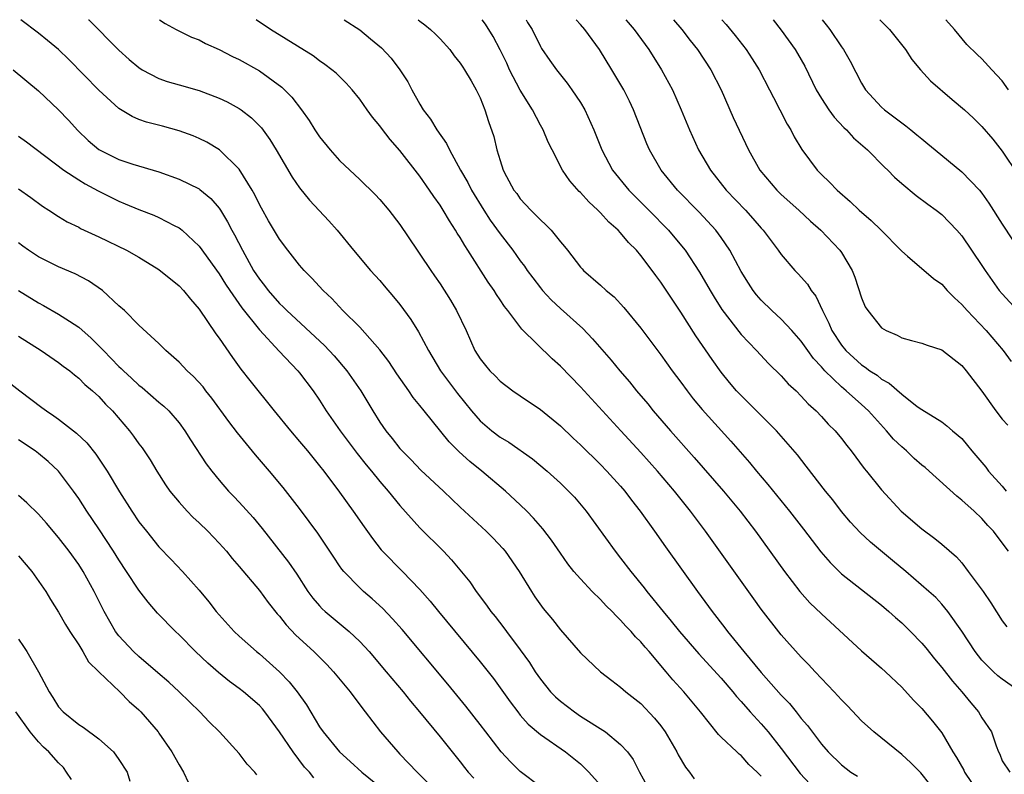
# Model space of a CAD drawing. Units: inches. Extents: x 2652000 to 2655000, y 1560000 to 1561272.
# Drawn here: x 2652461 to 2652559, y 1561197 to 1561272 of the extents above; entities that cross this region are included whole.
import ezdxf

# ---------------------------------------------------------------- set-up
doc = ezdxf.new("R2010")
doc.units = ezdxf.units.IN
doc.header["$MEASUREMENT"] = 0
doc.layers.add('LD26521560_2ft', color=134, linetype='Continuous')

msp = doc.modelspace()

# ---------------------------------------------------------------- linework, layer by layer
at = {"layer": 'LD26521560_2ft'}
for points, elevation in [([(2652535, 1561196.584), (2652534.599, 1561197), (2652533.768, 1561197.768), (2652533, 1561198.638), (2652532.796, 1561198.796), (2652532.576, 1561199), (2652531, 1561200.488), (2652530.747, 1561200.747), (2652528.965, 1561203), (2652527.299, 1561205), (2652526.203, 1561206.203), (2652525.549, 1561207), (2652523.826, 1561209), (2652523.434, 1561209.434), (2652523, 1561209.967), (2652522.475, 1561210.475), (2652522.039, 1561211), (2652521.528, 1561211.528), (2652521, 1561212.152), (2652520.555, 1561212.555), (2652520.149, 1561213), (2652519.565, 1561213.565), (2652519, 1561214.187), (2652518.168, 1561215), (2652517, 1561216.25), (2652516.351, 1561217), (2652515.746, 1561217.746), (2652515, 1561218.805), (2652514.108, 1561220.108), (2652513.242, 1561221.243), (2652512.318, 1561222.318), (2652511.65, 1561223), (2652511, 1561223.636), (2652509.53, 1561225), (2652507.163, 1561227), (2652505.962, 1561227.962), (2652504.925, 1561228.925), (2652503.909, 1561229.909), (2652501.417, 1561233), (2652501, 1561233.539), (2652500.34, 1561234.34), (2652499.904, 1561235), (2652498.705, 1561236.705), (2652497.903, 1561237.903), (2652497, 1561239.084), (2652495, 1561241.33), (2652493.335, 1561243), (2652492.212, 1561244.212), (2652491.357, 1561245), (2652490.232, 1561246.232), (2652489.457, 1561247), (2652489, 1561247.529), (2652487.833, 1561249), (2652487, 1561250.116), (2652485.928, 1561251.928), (2652485.205, 1561253.205), (2652485, 1561253.578), (2652484.536, 1561254.535), (2652484.271, 1561255), (2652483, 1561257.082), (2652481.019, 1561259.019), (2652479.765, 1561259.765), (2652479, 1561260.136), (2652478.396, 1561260.395), (2652477, 1561260.898), (2652475.358, 1561261.358), (2652473.771, 1561261.771), (2652473, 1561262.049), (2652472.322, 1561262.322), (2652471, 1561263.14), (2652469, 1561264.959), (2652466.007, 1561268.007), (2652464.992, 1561269), (2652463.909, 1561269.909), (2652463, 1561270.647), (2652461.244, 1561271.987)], 8514), ([(2652467.988, 1561271.987), (2652467.995, 1561271.98), (2652471, 1561268.964), (2652472.033, 1561268.033), (2652473, 1561267.209), (2652473.337, 1561267), (2652475, 1561266.111), (2652475.832, 1561265.832), (2652477, 1561265.488), (2652479, 1561264.929), (2652481, 1561264.18), (2652481.797, 1561263.797), (2652483, 1561263.133), (2652483.189, 1561263), (2652484.211, 1561262.211), (2652485, 1561261.411), (2652485.199, 1561261.199), (2652486.045, 1561260.045), (2652486.683, 1561259), (2652488.279, 1561256.279), (2652489, 1561255.226), (2652490.007, 1561254.007), (2652491.936, 1561251.936), (2652492.76, 1561251), (2652494.371, 1561249), (2652496.072, 1561247), (2652497, 1561245.977), (2652497.452, 1561245.452), (2652498.372, 1561244.372), (2652499, 1561243.602), (2652500.103, 1561242.103), (2652500.87, 1561240.87), (2652501.851, 1561239), (2652503.037, 1561237), (2652504.73, 1561234.73), (2652506.13, 1561233), (2652507, 1561232.007), (2652508.171, 1561231), (2652509, 1561230.369), (2652509.869, 1561229.869), (2652512.228, 1561228.228), (2652513.68, 1561227), (2652515, 1561225.786), (2652515.809, 1561225), (2652516.387, 1561224.387), (2652517.548, 1561223), (2652520.446, 1561219), (2652521, 1561218.315), (2652522.007, 1561217), (2652523.356, 1561215.356), (2652523.616, 1561215), (2652525.233, 1561213), (2652526.045, 1561212.045), (2652526.872, 1561211), (2652528.778, 1561208.778), (2652531, 1561206.375), (2652532.176, 1561205), (2652532.533, 1561204.534), (2652533, 1561204.038), (2652533.9, 1561203), (2652535, 1561201.808), (2652535.688, 1561201), (2652537, 1561199.354), (2652538.87, 1561196.87), (2652539.834, 1561195.834)], 8516), ([(2652475.056, 1561271.987), (2652475.61, 1561271.602), (2652476.701, 1561271), (2652478.238, 1561270.238), (2652479, 1561269.963), (2652479.627, 1561269.627), (2652481, 1561269.02), (2652482.325, 1561268.325), (2652483, 1561268.005), (2652485, 1561266.886), (2652487.255, 1561265.255), (2652488.253, 1561264.253), (2652489.208, 1561263), (2652489.95, 1561261.95), (2652490.541, 1561261), (2652491, 1561260.311), (2652492.063, 1561259), (2652493, 1561257.967), (2652495, 1561256.064), (2652496.549, 1561254.549), (2652497, 1561254.06), (2652497.914, 1561253), (2652499, 1561251.557), (2652500.733, 1561249), (2652501, 1561248.632), (2652502.083, 1561247), (2652502.463, 1561246.464), (2652503, 1561245.662), (2652504.037, 1561244.037), (2652504.654, 1561243), (2652505.595, 1561241), (2652506.484, 1561239), (2652507, 1561238.183), (2652507.525, 1561237.525), (2652507.968, 1561237), (2652508.494, 1561236.494), (2652509, 1561235.955), (2652510.256, 1561235), (2652511, 1561234.483), (2652513, 1561233.148), (2652515, 1561231.505), (2652516.269, 1561230.269), (2652517, 1561229.598), (2652519, 1561227.652), (2652519.638, 1561227), (2652521, 1561225.482), (2652521.414, 1561225), (2652522.086, 1561224.086), (2652522.95, 1561223), (2652524.382, 1561221), (2652525.458, 1561219.458), (2652528.655, 1561215), (2652530.125, 1561213), (2652531.376, 1561211.376), (2652531.649, 1561211), (2652533.273, 1561209), (2652535, 1561206.913), (2652537, 1561204.67), (2652537.827, 1561203.827), (2652538.499, 1561203), (2652539, 1561202.354), (2652539.625, 1561201.626), (2652541, 1561199.777), (2652541.667, 1561199), (2652543, 1561197.735), (2652543.94, 1561197), (2652544.584, 1561196.584)], 8518), ([(2652551.791, 1561195.791), (2652550.907, 1561196.907), (2652549.908, 1561197.908), (2652549, 1561198.748), (2652546.237, 1561201), (2652545, 1561202.109), (2652543.605, 1561203.605), (2652543, 1561204.201), (2652542.282, 1561205), (2652540.364, 1561207), (2652539.717, 1561207.718), (2652539, 1561208.46), (2652537, 1561210.691), (2652535, 1561213.225), (2652534.253, 1561214.253), (2652529.458, 1561221), (2652527.964, 1561223), (2652526.367, 1561225), (2652524.657, 1561227), (2652523, 1561228.84), (2652521.002, 1561231), (2652517, 1561235.386), (2652515, 1561237.45), (2652514.186, 1561238.186), (2652511.151, 1561241.152), (2652509.747, 1561243), (2652509.413, 1561243.413), (2652509, 1561244.053), (2652508.613, 1561244.613), (2652508.386, 1561245), (2652507.812, 1561245.812), (2652505.785, 1561249), (2652505.468, 1561249.468), (2652505, 1561250.293), (2652504.716, 1561250.717), (2652504.56, 1561251), (2652503.931, 1561251.931), (2652503.321, 1561253), (2652503, 1561253.511), (2652502.375, 1561254.374), (2652501.969, 1561255), (2652501, 1561256.395), (2652499, 1561258.941), (2652498.034, 1561260.033), (2652497.163, 1561261.163), (2652497, 1561261.405), (2652496.265, 1561262.265), (2652495.729, 1561263), (2652495, 1561264.052), (2652494.249, 1561265), (2652493.644, 1561265.644), (2652492.646, 1561266.646), (2652492.233, 1561267), (2652491.533, 1561267.533), (2652491, 1561267.879), (2652490.369, 1561268.369), (2652486.127, 1561271), (2652484.674, 1561271.987)], 8520), ([(2652493.447, 1561271.987), (2652495, 1561270.973), (2652496.091, 1561270.091), (2652497.167, 1561269.167), (2652498.144, 1561268.144), (2652499.002, 1561267), (2652499.779, 1561265.779), (2652500.178, 1561265), (2652501, 1561263.554), (2652501.339, 1561263), (2652502.059, 1561262.059), (2652502.683, 1561261), (2652503.645, 1561259.645), (2652503.941, 1561259), (2652505.046, 1561257), (2652505.759, 1561255.76), (2652506.13, 1561255), (2652507.36, 1561253), (2652508.008, 1561252.008), (2652509, 1561250.627), (2652510.261, 1561249), (2652511, 1561247.968), (2652511.422, 1561247.422), (2652511.7, 1561247), (2652512.247, 1561246.247), (2652513, 1561245.246), (2652513.199, 1561245), (2652514.061, 1561244.061), (2652515, 1561243.197), (2652517.222, 1561241.222), (2652518.195, 1561240.195), (2652520.051, 1561238.052), (2652520.915, 1561237), (2652521.88, 1561235.88), (2652522.591, 1561235), (2652523.695, 1561233.695), (2652524.249, 1561233), (2652525.953, 1561231), (2652528.338, 1561228.338), (2652531.24, 1561225), (2652532.894, 1561223), (2652534.433, 1561221), (2652537.312, 1561217), (2652538.849, 1561215), (2652539.864, 1561213.865), (2652541, 1561212.761), (2652545, 1561209.085), (2652547, 1561207.346), (2652547.377, 1561207), (2652549, 1561205.452), (2652550.172, 1561204.172), (2652551, 1561203.331), (2652552.082, 1561202.082), (2652553, 1561200.899), (2652554.103, 1561199), (2652554.456, 1561198.456), (2652555.194, 1561197.194), (2652555.272, 1561197), (2652555.951, 1561195.951)], 8522), ([(2652500.823, 1561271.987), (2652501, 1561271.844), (2652501.49, 1561271.484), (2652502.064, 1561271), (2652502.544, 1561270.544), (2652503, 1561270.062), (2652503.971, 1561269), (2652504.399, 1561268.399), (2652505, 1561267.668), (2652505.259, 1561267.258), (2652505.444, 1561267), (2652506.108, 1561265.892), (2652506.613, 1561265), (2652507, 1561264.201), (2652507.483, 1561263), (2652507.843, 1561261.843), (2652508.359, 1561260.359), (2652508.676, 1561259), (2652509, 1561257.938), (2652509.31, 1561257), (2652509.635, 1561256.365), (2652510.372, 1561255), (2652510.647, 1561254.647), (2652511, 1561254.144), (2652512.06, 1561253), (2652513, 1561252.03), (2652513.552, 1561251.552), (2652514.073, 1561251), (2652515, 1561249.848), (2652515.395, 1561249.395), (2652515.712, 1561249), (2652517, 1561247.32), (2652517.149, 1561247.149), (2652517.294, 1561247), (2652519, 1561245.516), (2652519.544, 1561245), (2652520.356, 1561244.356), (2652521.309, 1561243.309), (2652523, 1561241.244), (2652525, 1561238.592), (2652526.143, 1561237), (2652527, 1561235.861), (2652527.614, 1561235), (2652528.215, 1561234.215), (2652529.119, 1561233.119), (2652531.983, 1561229.983), (2652533.849, 1561227.849), (2652534.529, 1561227), (2652535.67, 1561225.671), (2652537.834, 1561223), (2652539.223, 1561221.223), (2652540.081, 1561220.081), (2652540.954, 1561218.954), (2652541.874, 1561217.873), (2652543, 1561216.761), (2652547, 1561213.628), (2652547.733, 1561213), (2652548.393, 1561212.393), (2652549, 1561211.875), (2652549.879, 1561211), (2652551, 1561209.843), (2652551.391, 1561209.391), (2652552.276, 1561208.276), (2652553, 1561207.429), (2652554.048, 1561206.048), (2652555.004, 1561205), (2652555.889, 1561203.889), (2652556.663, 1561203), (2652557, 1561202.39), (2652557.937, 1561201), (2652558.4, 1561199.6), (2652558.64, 1561199), (2652558.78, 1561198.78), (2652559, 1561198.104), (2652559.772, 1561197)], 8524), ([(2652560.802, 1561205), (2652559, 1561206.254), (2652558.595, 1561206.595), (2652558.154, 1561207), (2652557, 1561208.141), (2652556.312, 1561209), (2652555, 1561211.029), (2652553.614, 1561213), (2652553, 1561213.73), (2652552.392, 1561214.392), (2652551.716, 1561215), (2652549.408, 1561217), (2652548.101, 1561218.101), (2652545.906, 1561219.906), (2652544.866, 1561220.866), (2652543.911, 1561221.911), (2652543, 1561222.979), (2652542.125, 1561224.125), (2652541.419, 1561225), (2652539.493, 1561227.493), (2652538.605, 1561228.605), (2652537.695, 1561229.696), (2652536.528, 1561231), (2652534.539, 1561233), (2652533, 1561234.521), (2652532.553, 1561235), (2652531.841, 1561235.841), (2652531, 1561236.865), (2652530.109, 1561238.109), (2652528.488, 1561240.488), (2652527, 1561242.836), (2652526.122, 1561244.122), (2652525, 1561245.838), (2652524.495, 1561246.495), (2652524.139, 1561247), (2652523, 1561248.495), (2652522.574, 1561249), (2652521.794, 1561249.794), (2652521, 1561250.752), (2652520.765, 1561251), (2652519.822, 1561251.822), (2652519, 1561252.734), (2652518.856, 1561252.856), (2652518.732, 1561253), (2652517.819, 1561253.82), (2652517, 1561254.765), (2652516.874, 1561254.874), (2652515.927, 1561255.927), (2652515.21, 1561257), (2652514.16, 1561259), (2652513.778, 1561259.778), (2652513.27, 1561261), (2652513, 1561261.464), (2652512.202, 1561263), (2652511, 1561264.961), (2652509.939, 1561267), (2652509.648, 1561267.647), (2652509, 1561268.975), (2652508.3, 1561270.3), (2652507.536, 1561271.529), (2652507.205, 1561271.987)], 8526), ([(2652511.572, 1561271.987), (2652511.726, 1561271.716), (2652512.181, 1561271), (2652513, 1561269.3), (2652513.109, 1561269.11), (2652513.928, 1561267.928), (2652514.6, 1561267), (2652515.67, 1561265.67), (2652516.149, 1561265), (2652517, 1561263.735), (2652517.424, 1561263), (2652518.337, 1561261), (2652519.121, 1561259), (2652520.182, 1561257), (2652521.806, 1561255), (2652523.816, 1561253), (2652525.775, 1561251), (2652527.239, 1561249.239), (2652527.421, 1561249), (2652528.839, 1561246.839), (2652529.905, 1561245), (2652530.317, 1561244.318), (2652531.093, 1561243.093), (2652533, 1561240.617), (2652534.549, 1561239), (2652535.734, 1561237.734), (2652537, 1561236.496), (2652537.702, 1561235.702), (2652538.472, 1561235), (2652539, 1561234.478), (2652539.691, 1561233.691), (2652540.467, 1561233), (2652541, 1561232.436), (2652541.677, 1561231.677), (2652542.366, 1561231), (2652543, 1561230.229), (2652543.531, 1561229.531), (2652543.978, 1561229), (2652545.271, 1561227.271), (2652545.509, 1561227), (2652547, 1561225.137), (2652548.961, 1561223), (2652551, 1561221.243), (2652552.295, 1561220.295), (2652553, 1561219.727), (2652554.446, 1561218.446), (2652555, 1561217.84), (2652555.64, 1561217), (2652557.117, 1561215), (2652557.877, 1561213.877), (2652559, 1561212.074), (2652559.461, 1561211.461)], 8528), ([(2652559.648, 1561219), (2652559, 1561219.836), (2652558.154, 1561221), (2652557.581, 1561221.581), (2652557, 1561222.263), (2652556.231, 1561223), (2652555, 1561224.113), (2652554.494, 1561224.494), (2652551.747, 1561227), (2652551.344, 1561227.344), (2652551, 1561227.603), (2652550.246, 1561228.246), (2652549.473, 1561229), (2652549, 1561229.399), (2652548.176, 1561230.176), (2652547.5, 1561231), (2652545.697, 1561233), (2652545, 1561233.646), (2652543.483, 1561235), (2652543, 1561235.399), (2652541.354, 1561237), (2652541, 1561237.404), (2652540.22, 1561238.22), (2652539.649, 1561239), (2652539, 1561239.939), (2652538.065, 1561241), (2652537, 1561242.151), (2652536.063, 1561243), (2652535, 1561244.029), (2652534.548, 1561244.548), (2652534.202, 1561245), (2652533.727, 1561245.727), (2652533, 1561246.903), (2652531.876, 1561249), (2652531, 1561250.282), (2652530.48, 1561251), (2652528.812, 1561252.812), (2652526.667, 1561255), (2652525.024, 1561257), (2652523.871, 1561259), (2652523.612, 1561259.612), (2652522.286, 1561263), (2652521.875, 1561263.875), (2652521.307, 1561265), (2652520.137, 1561267), (2652518.877, 1561269), (2652517.447, 1561271), (2652517, 1561271.52), (2652516.561, 1561271.987)], 8530), ([(2652521.518, 1561271.987), (2652521.732, 1561271.722), (2652522.343, 1561271), (2652523.795, 1561269), (2652525.083, 1561267), (2652526.175, 1561265), (2652527.045, 1561263), (2652527.852, 1561261), (2652528.77, 1561259), (2652529.936, 1561257), (2652531.518, 1561255), (2652533.428, 1561253), (2652534.177, 1561252.177), (2652535, 1561251.216), (2652535.206, 1561251), (2652536.705, 1561249), (2652537, 1561248.574), (2652538.348, 1561247), (2652538.671, 1561246.671), (2652539.613, 1561245.613), (2652539.98, 1561245), (2652540.436, 1561244.436), (2652541.096, 1561243), (2652541.748, 1561241.748), (2652542.045, 1561241), (2652543, 1561239.552), (2652543.45, 1561239), (2652545, 1561237.585), (2652545.366, 1561237.366), (2652545.835, 1561237), (2652546.543, 1561236.544), (2652547, 1561236.156), (2652547.767, 1561235.767), (2652549, 1561234.663), (2652550.555, 1561233.446), (2652551, 1561233.12), (2652553, 1561231.902), (2652553.506, 1561231.506), (2652554.068, 1561231), (2652555, 1561230.233), (2652555.564, 1561229.564), (2652556.002, 1561229), (2652557, 1561227.866), (2652557.389, 1561227.389), (2652557.663, 1561227), (2652559, 1561225.484), (2652559.403, 1561225)], 8532), ([(2652526.249, 1561271.987), (2652527.095, 1561271), (2652527.922, 1561269.922), (2652528.667, 1561269), (2652529.99, 1561267), (2652531.009, 1561265), (2652532.224, 1561262.224), (2652533.751, 1561259), (2652534.868, 1561257), (2652536.545, 1561255), (2652537, 1561254.562), (2652538.747, 1561253), (2652539.915, 1561251.915), (2652540.945, 1561251), (2652542.853, 1561249), (2652543, 1561248.788), (2652544.065, 1561247), (2652544.331, 1561246.331), (2652545, 1561244.267), (2652545.377, 1561243.377), (2652545.617, 1561243), (2652547, 1561241.272), (2652547.45, 1561241), (2652548.548, 1561240.548), (2652549, 1561240.294), (2652549.982, 1561240.018), (2652551, 1561239.763), (2652551.543, 1561239.543), (2652553, 1561239.066), (2652555, 1561237.528), (2652555.43, 1561237), (2652557, 1561234.949), (2652558.392, 1561233), (2652559, 1561232.178), (2652559.563, 1561231.563)], 8534), ([(2652531.093, 1561271.987), (2652531.519, 1561271.512), (2652532.408, 1561270.408), (2652533.501, 1561269), (2652534.1, 1561268.099), (2652534.802, 1561267), (2652535.845, 1561265), (2652536.219, 1561264.219), (2652536.863, 1561263), (2652537.58, 1561261.58), (2652537.947, 1561261), (2652538.302, 1561260.302), (2652539.054, 1561259.054), (2652540.58, 1561257), (2652541, 1561256.571), (2652541.808, 1561255.808), (2652542.556, 1561255), (2652543.88, 1561253.88), (2652544.775, 1561253), (2652545.976, 1561251.976), (2652546.971, 1561251), (2652548.924, 1561249), (2652549, 1561248.904), (2652549.567, 1561248.433), (2652552.184, 1561246.183), (2652553, 1561245.618), (2652553.544, 1561245), (2652554.256, 1561244.256), (2652555, 1561243.603), (2652555.511, 1561243), (2652557.416, 1561241), (2652559.109, 1561239), (2652559.915, 1561237.915)], 8536), ([(2652536.203, 1561271.987), (2652537, 1561270.955), (2652538.378, 1561269), (2652538.615, 1561268.615), (2652539.342, 1561267.342), (2652540.487, 1561265), (2652541, 1561264.139), (2652541.739, 1561263), (2652542.262, 1561262.262), (2652543.243, 1561261.243), (2652543.507, 1561261), (2652544.205, 1561260.205), (2652545.584, 1561259), (2652547.285, 1561257.285), (2652547.604, 1561257), (2652548.291, 1561256.29), (2652549, 1561255.66), (2652550.455, 1561254.455), (2652551.597, 1561253.597), (2652552.426, 1561253), (2652553, 1561252.554), (2652554.51, 1561251), (2652555, 1561250.44), (2652557, 1561247.481), (2652557.311, 1561247), (2652558.001, 1561246.001), (2652558.727, 1561245), (2652559, 1561244.68), (2652560.527, 1561243)], 8538), ([(2652541.063, 1561271.987), (2652541.48, 1561271.474), (2652541.843, 1561271), (2652543, 1561269.271), (2652543.201, 1561269), (2652543.862, 1561267.862), (2652545, 1561265.665), (2652545.406, 1561265), (2652547, 1561263.269), (2652547.298, 1561263), (2652549, 1561261.721), (2652549.423, 1561261.423), (2652549.91, 1561261), (2652550.523, 1561260.523), (2652551, 1561260.105), (2652551.616, 1561259.616), (2652552.33, 1561259), (2652555, 1561256.819), (2652556.755, 1561255), (2652557, 1561254.698), (2652557.698, 1561253.698), (2652559, 1561251.605), (2652560.041, 1561250.041)], 8540), ([(2652546.822, 1561271.987), (2652547, 1561271.8), (2652547.787, 1561271), (2652548.333, 1561270.333), (2652549.37, 1561269), (2652550.012, 1561268.012), (2652550.862, 1561267), (2652551.883, 1561265.883), (2652554.027, 1561264.027), (2652555.253, 1561263), (2652556.164, 1561262.164), (2652557, 1561261.34), (2652558.077, 1561260.077), (2652559, 1561258.878), (2652560.559, 1561256.559)], 8542), ([(2652559.65, 1561265), (2652559, 1561265.893), (2652557.977, 1561267), (2652557, 1561268.089), (2652556.523, 1561268.523), (2652555.499, 1561269.499), (2652554.246, 1561271), (2652553.395, 1561271.987)], 8544), ([(2652460.47, 1561267), (2652463, 1561264.888), (2652465, 1561263.017), (2652465.981, 1561261.981), (2652466.931, 1561260.931), (2652467.951, 1561259.951), (2652469, 1561259.037), (2652471, 1561258.054), (2652472.408, 1561257.592), (2652475, 1561256.814), (2652477, 1561256.103), (2652479, 1561255.123), (2652479.075, 1561255.075), (2652480.17, 1561254.17), (2652481, 1561253.188), (2652481.126, 1561253), (2652481.837, 1561251.837), (2652482.256, 1561251), (2652482.53, 1561250.53), (2652483.309, 1561249), (2652484.432, 1561247), (2652485, 1561246.127), (2652485.503, 1561245.503), (2652485.866, 1561245), (2652487, 1561243.714), (2652487.376, 1561243.375), (2652487.729, 1561243), (2652491.505, 1561239.504), (2652492.471, 1561238.471), (2652493.733, 1561237), (2652495.096, 1561235), (2652496.298, 1561233), (2652497, 1561231.888), (2652497.609, 1561231), (2652498.243, 1561230.243), (2652499, 1561229.256), (2652499.225, 1561229), (2652500.118, 1561228.118), (2652501.097, 1561227.097), (2652503.339, 1561225), (2652505, 1561223.417), (2652507.607, 1561221), (2652508.301, 1561220.301), (2652509.273, 1561219.273), (2652509.499, 1561219), (2652510.901, 1561217), (2652512.107, 1561215), (2652512.46, 1561214.46), (2652513.293, 1561213.293), (2652514.195, 1561212.195), (2652515, 1561211.172), (2652517, 1561208.888), (2652518.99, 1561207), (2652520.113, 1561206.114), (2652521, 1561205.468), (2652521.235, 1561205.235), (2652521.506, 1561205), (2652523, 1561203.819), (2652524.373, 1561202.373), (2652525, 1561201.607), (2652525.447, 1561201), (2652526.605, 1561199), (2652526.729, 1561198.729), (2652527.473, 1561197.473), (2652527.848, 1561197), (2652528.337, 1561196.337)], 8512), ([(2652461, 1561260.381), (2652461.802, 1561259.802), (2652465.518, 1561257), (2652467, 1561256.026), (2652467.63, 1561255.63), (2652468.926, 1561254.926), (2652471, 1561253.894), (2652471.645, 1561253.645), (2652473, 1561253.069), (2652474.497, 1561252.497), (2652475, 1561252.27), (2652476.522, 1561251.478), (2652477, 1561251.25), (2652477.15, 1561251.15), (2652477.317, 1561251), (2652479, 1561249.423), (2652481, 1561246.661), (2652481.633, 1561245.633), (2652482.05, 1561245), (2652483.254, 1561243.254), (2652485, 1561241.073), (2652486.965, 1561238.965), (2652488.826, 1561237), (2652489, 1561236.786), (2652490.351, 1561235), (2652491, 1561234.056), (2652491.674, 1561233), (2652493.05, 1561231), (2652494.737, 1561228.737), (2652495.634, 1561227.634), (2652496.173, 1561227), (2652497, 1561225.975), (2652497.844, 1561225), (2652499, 1561223.565), (2652501, 1561221.335), (2652503.346, 1561219), (2652504.151, 1561218.151), (2652505.957, 1561215.957), (2652506.612, 1561215), (2652507.646, 1561213.646), (2652508.078, 1561213), (2652508.493, 1561212.494), (2652509.36, 1561211.361), (2652509.617, 1561211), (2652511, 1561209.175), (2652511.916, 1561207.915), (2652512.483, 1561207), (2652513, 1561206.259), (2652514.017, 1561205), (2652514.497, 1561204.496), (2652515, 1561204.06), (2652516.386, 1561203), (2652517, 1561202.584), (2652519.499, 1561201), (2652521, 1561199.742), (2652521.671, 1561199), (2652522.239, 1561198.239), (2652522.865, 1561197), (2652523.959, 1561195)], 8510), ([(2652461, 1561255.135), (2652462.248, 1561254.248), (2652463.399, 1561253.399), (2652464.039, 1561253), (2652465, 1561252.368), (2652465.851, 1561251.851), (2652467, 1561251.302), (2652467.191, 1561251.191), (2652469, 1561250.358), (2652471.761, 1561249), (2652473, 1561248.307), (2652475, 1561247.094), (2652477, 1561245.469), (2652477.441, 1561245), (2652478.137, 1561244.137), (2652479, 1561243.128), (2652480.671, 1561240.671), (2652481, 1561240.243), (2652482.332, 1561238.332), (2652483.171, 1561237.171), (2652484.04, 1561236.04), (2652486.461, 1561233), (2652488.092, 1561231), (2652489, 1561229.959), (2652489.801, 1561229), (2652491, 1561227.532), (2652491.416, 1561227), (2652493, 1561224.894), (2652494.36, 1561223), (2652495.433, 1561221.432), (2652496.262, 1561220.262), (2652497.15, 1561219.149), (2652497.287, 1561219), (2652499.266, 1561217), (2652501, 1561215.193), (2652502.026, 1561214.025), (2652502.847, 1561213), (2652507, 1561207.995), (2652508.328, 1561206.328), (2652509.177, 1561205.178), (2652509.998, 1561203.998), (2652510.739, 1561203), (2652511, 1561202.675), (2652511.783, 1561201.783), (2652513, 1561200.753), (2652515.507, 1561199), (2652517, 1561197.81), (2652517.834, 1561197), (2652519, 1561195.697)], 8508), ([(2652513, 1561195.541), (2652511, 1561197.054), (2652510.016, 1561198.017), (2652509.086, 1561199), (2652507.556, 1561201), (2652507, 1561201.754), (2652505.578, 1561203.578), (2652503.77, 1561205.77), (2652499.218, 1561211.218), (2652498.281, 1561212.282), (2652497.299, 1561213.299), (2652496.254, 1561214.254), (2652495.373, 1561215), (2652495, 1561215.347), (2652493.402, 1561217), (2652493.22, 1561217.22), (2652493, 1561217.539), (2652492.412, 1561218.412), (2652491.624, 1561219.624), (2652490.815, 1561220.815), (2652489.976, 1561221.976), (2652489, 1561223.28), (2652487.378, 1561225.377), (2652486.02, 1561227), (2652484.629, 1561228.629), (2652482.821, 1561230.822), (2652481.945, 1561231.945), (2652480.26, 1561234.26), (2652479.671, 1561235), (2652479.388, 1561235.388), (2652478.44, 1561236.44), (2652477.806, 1561237), (2652477.423, 1561237.423), (2652477, 1561237.853), (2652475.678, 1561239), (2652475, 1561239.726), (2652473, 1561241.553), (2652471.55, 1561243), (2652471, 1561243.483), (2652469.372, 1561245), (2652467.963, 1561245.963), (2652466.642, 1561246.642), (2652465, 1561247.347), (2652463, 1561248.351), (2652462.012, 1561249), (2652461.423, 1561249.423), (2652461, 1561249.734)], 8506), ([(2652460.994, 1561244.994), (2652463, 1561243.756), (2652463.502, 1561243.502), (2652465, 1561242.649), (2652466.069, 1561241.931), (2652467, 1561241.332), (2652468.239, 1561240.239), (2652469.252, 1561239.252), (2652469.457, 1561239), (2652471, 1561237.425), (2652471.233, 1561237.233), (2652471.452, 1561237), (2652472.261, 1561236.262), (2652473, 1561235.561), (2652473.324, 1561235.325), (2652475, 1561233.875), (2652475.482, 1561233.482), (2652475.984, 1561233), (2652477, 1561231.808), (2652477.59, 1561231), (2652478.125, 1561230.125), (2652479.705, 1561227.705), (2652480.25, 1561227), (2652481, 1561226.077), (2652481.94, 1561225), (2652482.47, 1561224.471), (2652483, 1561223.913), (2652484.379, 1561222.379), (2652485.273, 1561221.273), (2652487.914, 1561217.914), (2652488.721, 1561216.721), (2652489.845, 1561215), (2652490.334, 1561214.334), (2652491, 1561213.556), (2652491.269, 1561213.269), (2652491.563, 1561213), (2652493.934, 1561211), (2652495, 1561210.002), (2652495.942, 1561209), (2652497.652, 1561207), (2652499.314, 1561205), (2652500.066, 1561204.066), (2652500.968, 1561203), (2652503, 1561200.521), (2652505, 1561198.032), (2652505.449, 1561197.449), (2652505.819, 1561197), (2652506.378, 1561196.378)], 8504), ([(2652461, 1561240.429), (2652463.274, 1561239), (2652465, 1561237.827), (2652465.461, 1561237.461), (2652466.104, 1561237), (2652466.586, 1561236.586), (2652467, 1561236.272), (2652467.621, 1561235.621), (2652468.375, 1561235), (2652469, 1561234.429), (2652469.673, 1561233.673), (2652470.353, 1561233), (2652472.069, 1561231), (2652472.47, 1561230.47), (2652473, 1561229.712), (2652473.311, 1561229.311), (2652474.108, 1561228.108), (2652474.779, 1561227), (2652475.642, 1561225.642), (2652476.091, 1561225), (2652477, 1561223.886), (2652477.797, 1561223), (2652478.389, 1561222.389), (2652479, 1561221.837), (2652479.865, 1561221), (2652481, 1561219.823), (2652481.727, 1561219), (2652482.296, 1561218.296), (2652483, 1561217.494), (2652485, 1561215.109), (2652485.885, 1561213.886), (2652486.772, 1561212.772), (2652487, 1561212.535), (2652487.675, 1561211.675), (2652488.65, 1561210.65), (2652490.417, 1561209), (2652491.713, 1561207.713), (2652492.4, 1561207), (2652494.048, 1561205), (2652495.298, 1561203.298), (2652495.549, 1561203), (2652497.075, 1561201), (2652498.789, 1561199), (2652499, 1561198.799), (2652500.729, 1561197), (2652500.872, 1561196.871), (2652501.863, 1561195.863)], 8502), ([(2652459.935, 1561235.935), (2652461.124, 1561235), (2652463.344, 1561233.344), (2652463.778, 1561233), (2652464.516, 1561232.516), (2652465, 1561232.166), (2652466.791, 1561230.791), (2652467.808, 1561229.808), (2652468.697, 1561228.697), (2652469.835, 1561227), (2652471.074, 1561224.926), (2652472.29, 1561223), (2652473, 1561221.951), (2652473.743, 1561221), (2652475, 1561219.443), (2652476.202, 1561218.202), (2652477.331, 1561217), (2652479, 1561215.124), (2652479.962, 1561213.962), (2652480.7, 1561213), (2652482.497, 1561211), (2652483, 1561210.528), (2652484.722, 1561209), (2652485, 1561208.779), (2652486.993, 1561206.993), (2652487.984, 1561205.984), (2652488.76, 1561205), (2652489.701, 1561203.702), (2652491, 1561201.517), (2652491.344, 1561201), (2652492.992, 1561199), (2652494.063, 1561198.063), (2652495.213, 1561197), (2652497.291, 1561195.291)], 8500), ([(2652490.419, 1561196.418), (2652489.988, 1561197), (2652489.503, 1561197.503), (2652488.363, 1561199), (2652487, 1561201.026), (2652485.56, 1561203), (2652485.31, 1561203.31), (2652485, 1561203.635), (2652483.429, 1561205), (2652483, 1561205.336), (2652482.027, 1561206.027), (2652480.922, 1561206.922), (2652479.854, 1561207.854), (2652478.653, 1561209), (2652477, 1561210.662), (2652476.64, 1561211), (2652474.852, 1561212.852), (2652473.917, 1561213.917), (2652473, 1561215.127), (2652471.776, 1561217), (2652471, 1561218.157), (2652470.479, 1561219), (2652469, 1561221.244), (2652467.82, 1561223), (2652467, 1561224.267), (2652466.478, 1561225), (2652464.978, 1561227), (2652463.958, 1561227.958), (2652463, 1561228.759), (2652462.677, 1561229), (2652461, 1561230.111)], 8498), ([(2652484.739, 1561196.739), (2652484.537, 1561197), (2652483.802, 1561197.803), (2652483, 1561198.835), (2652481.029, 1561201), (2652480.014, 1561202.014), (2652479.076, 1561203), (2652477.002, 1561205), (2652475.968, 1561205.969), (2652474.899, 1561206.899), (2652473, 1561208.51), (2652472.456, 1561209), (2652471, 1561210.565), (2652470.679, 1561211), (2652469.554, 1561213), (2652468.55, 1561215), (2652467.442, 1561217), (2652467, 1561217.686), (2652466.057, 1561219), (2652465, 1561220.393), (2652463.805, 1561221.806), (2652463, 1561222.699), (2652461.829, 1561223.829), (2652461, 1561224.561)], 8496), ([(2652461, 1561218.544), (2652462.339, 1561217), (2652463.718, 1561215), (2652464.188, 1561214.188), (2652465, 1561212.924), (2652465.697, 1561211.697), (2652466.133, 1561211), (2652467, 1561209.697), (2652467.429, 1561209), (2652467.99, 1561207.99), (2652468.992, 1561206.992), (2652471.106, 1561205), (2652472.034, 1561204.035), (2652473, 1561203.191), (2652473.193, 1561203), (2652474.91, 1561201), (2652475, 1561200.877), (2652476.284, 1561199), (2652477, 1561197.735), (2652477.45, 1561197), (2652477.929, 1561195.929)], 8494), ([(2652461, 1561210.238), (2652461.501, 1561209.501), (2652461.821, 1561209), (2652463, 1561207), (2652464.053, 1561205), (2652464.435, 1561204.434), (2652465, 1561203.514), (2652465.447, 1561203), (2652467, 1561201.727), (2652467.459, 1561201.459), (2652469, 1561200.302), (2652470.474, 1561199), (2652471, 1561198.269), (2652471.827, 1561197), (2652472.089, 1561196.089)], 8492), ([(2652466.27, 1561196.269), (2652465.796, 1561197), (2652465.471, 1561197.471), (2652465, 1561197.934), (2652464.031, 1561199), (2652463.495, 1561199.496), (2652463, 1561200.021), (2652462.168, 1561201), (2652460.725, 1561203)], 8490)]:
    msp.add_lwpolyline(points, dxfattribs=dict(at, elevation=elevation))

doc.saveas('drawing.dxf')
